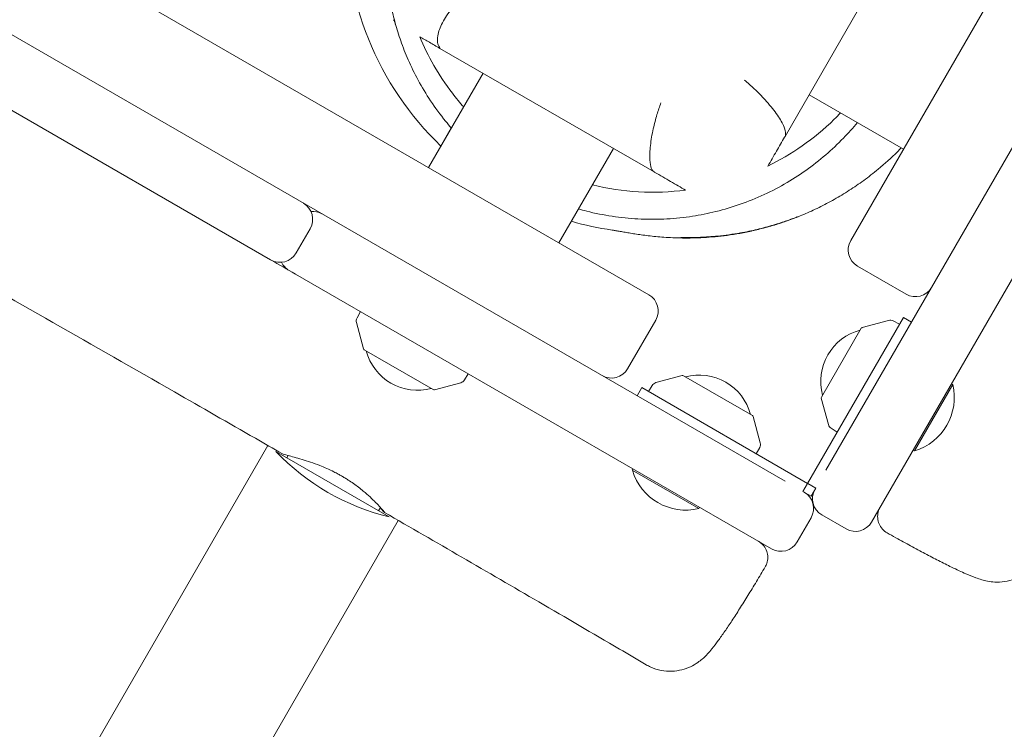
# Model space of a CAD drawing. Units: millimetres. Extents: x -12885 to 14564, y -11455 to 6363.
# Drawn here: x 6341 to 6657, y -6563 to -6335 of the extents above; entities that cross this region are included whole.
import ezdxf

# ---------------------------------------------------------------- set-up
doc = ezdxf.new("R2010")
doc.units = ezdxf.units.MM
doc.header["$LTSCALE"] = 20
doc.linetypes.add('HIDDEN', pattern=[9.525, 6.35, -3.175])
doc.layers.add('2d', color=230, linetype='Continuous')
doc.layers.add('EN-SafetyZone', color=93, linetype='HIDDEN')

msp = doc.modelspace()

# ---------------------------------------------------------------- hatches: boundary and pattern name
at = {"layer": 'EN-SafetyZone'}
h = msp.add_hatch(dxfattribs=at)
h.set_pattern_fill('ANSI31', color=1, scale=100)
edge = h.paths.add_edge_path()
edge.add_line((-7310.99, -8243.4), (-6093.47, -6656.7))
edge.add_line((-6093.47, -6656.7), (-8480.96, -4824.71))
edge.add_line((-8480.96, -4824.71), (-8480.96, -4824.71))
edge.add_arc((-9089.72, -5618.07), 1000, 52.49998, 232.52578)
edge.add_line((-9698.12, -6411.69), (-7310.99, -8243.4))
edge = h.paths.add_edge_path()
edge.add_line((-11389.23, 1297.07), (-8042.26, -614.55))
edge.add_line((-8042.26, -614.55), (-7050.35, 1122.14))
edge.add_line((-7050.35, 1122.14), (-10397.32, 3033.77))
edge.add_arc((-10893.28, 2165.42), 1000, 60.2672, 240.2672)
edge = h.paths.add_edge_path()
edge.add_line((6553.4, -6708.88), (8648.92, -7918.73))
edge.add_arc((9148.92, -7052.71), 1000, 240, 420)
edge.add_line((9648.92, -6186.68), (7553.4, -4976.83))
edge.add_line((7553.4, -4976.83), (6553.4, -6708.88))
edge = h.paths.add_edge_path()
edge.add_line((9990.7, -2844.1), (11990.36, -3998.61))
edge.add_arc((12488.59, -3131.56), 1000, 240.11685, 420.00005)
edge.add_line((12988.59, -2265.54), (10990.7, -1112.05))
edge.add_line((10990.7, -1112.05), (9990.7, -2844.1))
edge = h.paths.add_edge_path()
edge.add_arc((-3410.48, -2051), 500, 0, 360, ccw=False)
edge = h.paths.add_edge_path()
edge.add_arc((2788.5, -1270), 500, 0, 360, ccw=False)

# ---------------------------------------------------------------- linework, layer by layer
at = {"layer": '2d', "lineweight": 0}
for p, q in [((7317.38, -5175.73), (6607.32, -6405.59)), ((5312.65, -5712.89), (6542.51, -6422.95)), ((6599.38, -6479.33), (6922.65, -5919.42)), ((6026.34, -6159.58), (6586.26, -6482.85)), ((6586.23, -6372.11), (6625.21, -6304.6)), ((6475.46, -6343.82), (6544.18, -6383.5)), ((6614.01, -6495.99), (6702.42, -6342.86)), ((6489.32, -6351.83), (6471.82, -6382.14)), ((6421.1, -6411.75), (6325.54, -6356.57)), ((6593.97, -6358.7), (6624.28, -6376.2)), ((6479.09, -6369.38), (6471.75, -6382.1)), ((6586.23, -6372.11), (6586.23, -6372.11)), ((6513.65, -6406.29), (6531.15, -6375.98)), ((6433.8, -6401.76), (6429.3, -6409.55)), ((6581.91, -6504.59), (6429.04, -6416.33)), ((6609.51, -6413.78), (6625.1, -6422.78)), ((6449.92, -6428.38), (6448.83, -6430.43)), ((6448.66, -6431.89), (6450.93, -6440.34)), ((6535.71, -6446.74), (6544.71, -6431.15)), ((6593.48, -6483.55), (6624.23, -6430.29)), ((6611.02, -6433.47), (6619.47, -6431.2)), ((6620.93, -6431.37), (6622.98, -6432.46)), ((6626.83, -6431.79), (6624.23, -6430.29)), ((6597.92, -6455.86), (6610.71, -6433.7)), ((6473.32, -6453.44), (6451.16, -6440.65)), ((6483.33, -6450.35), (6484.56, -6448.38)), ((6482.15, -6451.22), (6473.7, -6453.49)), ((6553.25, -6448.95), (6544.79, -6451.21)), ((6553.62, -6449), (6575.78, -6461.79)), ((6639.68, -6451.54), (6640.11, -6451.79)), ((6538.72, -6455.4), (6540.22, -6452.8)), ((6540.22, -6452.8), (6593.48, -6483.55)), ((6543.61, -6452.09), (6542.38, -6454.05)), ((6627.78, -6473.14), (6640.11, -6451.79)), ((6597.87, -6456.24), (6600.14, -6464.69)), ((6576.02, -6462.09), (6578.28, -6470.55)), ((6601.01, -6465.87), (6602.98, -6467.1)), ((6420.21, -6471.37), (5926.38, -7326.7)), ((6422.8, -6473.35), (6459.17, -6494.35)), ((6578.11, -6472), (6577.02, -6474.05)), ((6627.35, -6472.89), (6627.78, -6473.14)), ((6426.27, -6475.35), (6426.69, -6474.62)), ((6537.46, -6478.93), (6537.21, -6479.36)), ((6558.56, -6491.68), (6537.21, -6479.36)), ((6593.42, -6483.65), (6591.98, -6486.15)), ((6594.58, -6487.65), (6591.98, -6486.15)), ((6596.08, -6485.05), (6593.58, -6483.61)), ((6594.58, -6487.65), (6596.08, -6485.05)), ((6455.71, -6492.35), (6456.32, -6491.29)), ((6558.81, -6491.25), (6558.56, -6491.68)), ((5965.58, -7355.4), (6462.07, -6495.46)), ((6590.11, -6502.39), (6594.61, -6494.6)), ((6598.02, -6493.68), (6605.82, -6498.18))]:
    msp.add_line(p, q, dxfattribs=at)
for centre, radius, start, end in [((6428.6, -6398.76), 6, 330, 60), ((6434.51, -6402.17), 6, 60, 94.6541), ((6612.51, -6408.59), 6, 150, 240), ((6424.1, -6406.55), 6, 240, 330), ((6430.01, -6409.96), 6, 205.3459, 240), ((6539.51, -6428.15), 6, 330, 60), ((6628.1, -6417.59), 6, 240, 330), ((6450.59, -6431.37), 2, 152, 195), ((6619.99, -6433.13), 2, 62, 105), ((6614.7, -6450.77), 17, 104.8544, 195.1456), ((6611.15, -6433.95), 0.5, 105, 150), ((6451.41, -6440.21), 0.5, 195, 240), ((6468.23, -6436.66), 17, 194.8544, 285.1456), ((6530.51, -6443.74), 6, 240, 330), ((6481.63, -6449.29), 2, 285, 328), ((6545.31, -6453.14), 2, 105, 148), ((6553.37, -6449.43), 0.5, 60, 105), ((6558.71, -6465.78), 17, 14.8544, 105.1456), ((6473.57, -6453.01), 0.5, 240, 285), ((6622.58, -6455.9), 18, 286.7985, 13.2015), ((6598.35, -6456.11), 0.5, 150, 195), ((6575.53, -6462.22), 0.5, 15, 60), ((6602.07, -6464.17), 2, 195, 238), ((6476.99, -6421.49), 75, 223.7398, 256.2602), ((6576.35, -6471.07), 2, 332, 15), ((6554.45, -6474.16), 18, 196.7985, 283.2015), ((6601.02, -6488.49), 6, 150, 240), ((6589.41, -6491.6), 6, 330, 60), ((6608.82, -6492.99), 6, 240, 330), ((6584.91, -6499.39), 6, 240, 330)]:
    msp.add_arc(centre, radius, start, end, dxfattribs=at)
msp.add_ellipse((6593.42, -6483.65), major_axis=(-40.5, -70.15), ratio=0, start_param=-1.572219, end_param=-1.570796, dxfattribs=at)
at = {"layer": '2d', "lineweight": 0, "extrusion": (0, 0, -1)}
msp.add_ellipse((6593.58, -6483.61), major_axis=(70.15, -40.5), ratio=0, start_param=-1.572219, end_param=-1.570796, dxfattribs=at)
at = {"layer": '2d', "lineweight": 0}
for points, knots in [([(6424.85, -6474.04), (6421.97, -6472.38), (6419.08, -6470.73), (6407.54, -6464.11), (6398.88, -6459.15), (6364.22, -6439.34), (6338.21, -6424.5), (6278.9, -6390.64), (6245.61, -6371.58), (6179.41, -6333.52), (6146.5, -6314.54), (6076.35, -6274.22), (6039.1, -6252.92), (5950.63, -6202.37), (5899.47, -6173.02), (5814.26, -6123.44), (5780.04, -6103.47), (5715.09, -6065.9), (5684.36, -6048.3), (5623.09, -6013.26), (5592.55, -5995.81), (5535.01, -5962.4), (5508, -5946.44), (5460.23, -5917.83), (5439.43, -5905.25), (5392.98, -5877.13), (5367.34, -5861.6), (5337.31, -5843.76), (5333.07, -5841.24), (5328.81, -5838.73)], [0, 0, 0, 0, 10.000001, 10.000001, 40.000013, 40.000013, 130.000315, 130.000315, 245.252387, 245.252387, 359.372292, 359.372292, 488.246316, 488.246316, 665.368699, 665.368699, 784.408969, 784.408969, 890.851402, 890.851402, 996.597034, 996.597034, 1090.9352, 1090.9352, 1164.085088, 1164.085088, 1254.325762, 1254.325762, 1269.186245, 1269.186245, 1269.186245, 1269.186245]), ([(6453.1, -6264.2), (6442.75, -6288.61), (6442.51, -6316.15), (6452.46, -6340.73), (6457.76, -6353.85), (6465.74, -6365.56), (6475.73, -6375.2)], [-314.159265, -314.159265, -314.159265, -314.159265, -235.619449, -235.619449, -235.619449, -193.706681, -193.706681, -193.706681, -193.706681]), ([(6479.15, -6369.45), (6478.51, -6368.71), (6477.89, -6367.97), (6475.56, -6365.11), (6473.94, -6362.92), (6471, -6358.5), (6469.66, -6356.27), (6467.27, -6351.87), (6466.21, -6349.7), (6464.37, -6345.49), (6463.58, -6343.44), (6462.2, -6339.5), (6461.62, -6337.6), (6460.62, -6333.92), (6460.19, -6332.13), (6459.39, -6328.18), (6459.05, -6326.07), (6458.54, -6322.09), (6458.37, -6320.21), (6458.16, -6316.67), (6458.11, -6315), (6458.11, -6311.89), (6458.15, -6310.45), (6458.28, -6307.78), (6458.37, -6306.55), (6458.58, -6304.27), (6458.7, -6303.22), (6458.95, -6301.27), (6459.08, -6300.38), (6459.35, -6298.72), (6459.48, -6297.98), (6459.74, -6296.59), (6459.87, -6295.98), (6460.1, -6294.87), (6460.21, -6294.39), (6460.4, -6293.56), (6460.48, -6293.22), (6460.61, -6292.69), (6460.65, -6292.51), (6460.69, -6292.37), (6460.7, -6292.34), (6460.7, -6292.34)], [27.75204, 27.75204, 27.75204, 27.75204, 30.894873, 30.894873, 39.759604, 39.759604, 48.44525, 48.44525, 56.803517, 56.803517, 64.813052, 64.813052, 72.610689, 72.610689, 80.404268, 80.404268, 89.919386, 89.919386, 99.141329, 99.141329, 108.311793, 108.311793, 117.449364, 117.449364, 126.726269, 126.726269, 136.397743, 136.397743, 146.752502, 146.752502, 158.099255, 158.099255, 170.772012, 170.772012, 185.141458, 185.141458, 201.627495, 201.627495, 220.711163, 220.711163, 232.267385, 232.267385, 232.267385, 232.267385]), ([(6484.75, -6325.74), (6484.74, -6325.75), (6484.74, -6325.75), (6483.86, -6326.42), (6483.01, -6327.15), (6481.31, -6328.76), (6480.47, -6329.63), (6478.45, -6332.01), (6477.38, -6333.53), (6475.71, -6336.52), (6475.13, -6337.95), (6474.66, -6340.05), (6474.6, -6340.8), (6474.7, -6342.08), (6474.84, -6342.62), (6475.09, -6343.08)], [-2.570593, -2.570593, -2.570593, -2.570593, -2.568783, -2.568783, -2.23134, -2.23134, -1.86849, -1.86849, -1.282426, -1.282426, -0.700168, -0.700168, -0.336224, -0.336224, 0, 0, 0, 0]), ([(6461.37, -6336.67), (6461.25, -6336.37), (6461.14, -6336.07), (6460.88, -6335.39), (6460.74, -6335.01), (6460.59, -6334.61)], [891.075447, 891.075447, 891.075447, 891.075447, 895.445775, 895.445775, 900.619685, 900.619685, 900.619685, 900.619685]), ([(6483.07, -6362.66), (6481.87, -6361.3), (6480.66, -6359.83), (6475, -6352.43), (6471.54, -6346.27), (6468.96, -6340.07)], [1.163406, 1.163406, 1.163406, 1.163406, 1.464023, 1.464023, 2.56832, 2.56832, 2.56832, 2.56832]), ([(6468.96, -6340.07), (6469.94, -6340.64), (6470.98, -6341.24), (6473.17, -6342.5), (6474.31, -6343.16), (6475.46, -6343.82)], [0.000001, 0.000001, 0.000001, 0.000001, 17.249957, 17.249957, 34.472831, 34.472831, 34.472831, 34.472831]), ([(6475.46, -6343.82), (6475.46, -6343.83), (6475.46, -6343.83), (6475.46, -6343.82), (6475.46, -6343.81), (6475.45, -6343.79), (6475.45, -6343.78), (6475.43, -6343.74), (6475.41, -6343.7), (6475.32, -6343.53), (6475.22, -6343.34), (6475.09, -6343.08)], [0.000001, 0.000001, 0.000001, 0.000001, 0.0421613, 0.0421613, 0.0767021, 0.0767021, 0.1196231, 0.1196231, 0.1932238, 0.1932238, 0.3837366, 0.3837366, 0.3837366, 0.3837366]), ([(6573.22, -6354.04), (6573.22, -6354.05), (6573.23, -6354.05), (6574.26, -6354.91), (6575.32, -6355.84), (6577.55, -6357.96), (6578.72, -6359.15), (6581.16, -6361.84), (6582.38, -6363.34), (6584.4, -6366.16), (6585.18, -6367.45), (6586.09, -6369.42), (6586.32, -6370.16), (6586.48, -6371.33), (6586.42, -6371.78), (6586.23, -6372.11)], [-2.95592, -2.95592, -2.95592, -2.95592, -2.953036, -2.953036, -2.512907, -2.512907, -2.016969, -2.016969, -1.412906, -1.412906, -0.830051, -0.830051, -0.396757, -0.396757, -0.000002, -0.000002, -0.000002, -0.000002]), ([(6544.18, -6383.5), (6543.82, -6383.29), (6543.53, -6382.88), (6543.05, -6381.62), (6542.9, -6380.74), (6542.76, -6378.34), (6542.82, -6376.75), (6543.22, -6373.3), (6543.53, -6371.48), (6544.28, -6368.11), (6544.68, -6366.59), (6545.5, -6363.8), (6545.93, -6362.53), (6546.37, -6361.34), (6546.37, -6361.33), (6546.37, -6361.32)], [-2.958697, -2.958697, -2.958697, -2.958697, -2.524937, -2.524937, -2.04957, -2.04957, -1.458669, -1.458669, -0.889341, -0.889341, -0.419235, -0.419235, 0, 0, 0.002898, 0.002898, 0.002898, 0.002898]), ([(6604.07, -6364.53), (6603.36, -6365.28), (6602.68, -6365.97), (6595.48, -6373.04), (6588.21, -6378), (6580.74, -6381.62)], [7.392118, 7.392118, 7.392118, 7.392118, 7.848405, 7.848405, 12.399849, 12.399849, 12.399849, 12.399849]), ([(6609.47, -6367.65), (6608.06, -6369.36), (6606.56, -6371.04), (6603.18, -6374.53), (6601.28, -6376.34), (6597.26, -6379.8), (6595.13, -6381.46), (6590.69, -6384.61), (6588.37, -6386.09), (6583.57, -6388.84), (6581.1, -6390.1), (6576.06, -6392.37), (6573.49, -6393.37), (6568.31, -6395.12), (6565.71, -6395.86), (6560.59, -6397.06), (6558.08, -6397.53), (6552.82, -6398.28), (6550.06, -6398.53), (6544.54, -6398.77), (6541.77, -6398.76), (6536.24, -6398.47), (6533.47, -6398.18), (6527.98, -6397.35), (6525.25, -6396.8), (6521.68, -6395.9), (6520.81, -6395.66), (6519.94, -6395.41)], [1177.338869, 1177.338869, 1177.338869, 1177.338869, 1184.613757, 1184.613757, 1192.958228, 1192.958228, 1201.443229, 1201.443229, 1210.087546, 1210.087546, 1218.813495, 1218.813495, 1227.523317, 1227.523317, 1236.192665, 1236.192665, 1244.259439, 1244.259439, 1252.955009, 1252.955009, 1261.594371, 1261.594371, 1270.240233, 1270.240233, 1278.90879, 1278.90879, 1281.742419, 1281.742419, 1281.742419, 1281.742419]), ([(6580.74, -6381.62), (6581.64, -6380.07), (6582.56, -6378.46), (6584.37, -6375.32), (6585.26, -6373.8), (6586.08, -6372.37)], [0.000001, 0.000001, 0.000001, 0.000001, 19.366735, 19.366735, 38.929871, 38.929871, 38.929871, 38.929871]), ([(6586.08, -6372.37), (6586.08, -6372.36), (6586.1, -6372.34), (6586.15, -6372.25), (6586.18, -6372.19), (6586.23, -6372.11)], [0, 0, 0, 0, 0.0965363, 0.0965363, 0.1930744, 0.1930744, 0.1930744, 0.1930744]), ([(6623.55, -6375.78), (6623.14, -6376.2), (6622.72, -6376.63), (6620.34, -6378.98), (6618.24, -6380.88), (6614.59, -6383.91), (6613.04, -6385.12), (6609.95, -6387.38), (6608.4, -6388.44), (6605.24, -6390.48), (6603.63, -6391.44), (6600.39, -6393.28), (6598.75, -6394.13), (6595.49, -6395.74), (6593.86, -6396.48), (6590.62, -6397.85), (6589.02, -6398.47), (6585.85, -6399.62), (6584.29, -6400.13), (6581.21, -6401.07), (6579.7, -6401.48), (6576.73, -6402.23), (6575.28, -6402.55), (6572.42, -6403.13), (6571.03, -6403.38), (6568.29, -6403.81), (6566.97, -6403.98), (6564.36, -6404.28), (6563.1, -6404.4), (6560.63, -6404.58), (6559.43, -6404.65), (6557.1, -6404.74), (6555.97, -6404.75), (6553.78, -6404.76), (6552.73, -6404.75), (6550.68, -6404.69), (6549.7, -6404.64), (6547.79, -6404.53), (6546.89, -6404.47), (6545.12, -6404.32), (6544.29, -6404.24), (6542.67, -6404.06), (6541.9, -6403.97), (6540.41, -6403.78), (6539.71, -6403.68), (6538.35, -6403.48), (6537.71, -6403.38), (6536.45, -6403.17), (6535.87, -6403.08), (6534.72, -6402.88), (6534.19, -6402.79), (6533.16, -6402.6), (6532.69, -6402.52), (6531.81, -6402.37), (6531.45, -6402.31), (6530.96, -6402.23), (6530.81, -6402.2), (6530.75, -6402.19)], [72.822813, 72.822813, 72.822813, 72.822813, 74.766767, 74.766767, 83.810275, 83.810275, 90.510274, 90.510274, 97.304403, 97.304403, 104.583068, 104.583068, 112.314871, 112.314871, 120.50522, 120.50522, 129.191691, 129.191691, 138.447699, 138.447699, 148.379533, 148.379533, 159.122077, 159.122077, 170.836293, 170.836293, 183.709763, 183.709763, 197.960643, 197.960643, 213.845342, 213.845342, 231.670538, 231.670538, 251.81075, 251.81075, 274.733394, 274.733394, 301.03448, 301.03448, 331.489945, 331.489945, 367.130614, 367.130614, 409.352834, 409.352834, 460.079614, 460.079614, 521.973868, 521.973868, 598.606297, 598.606297, 694.023283, 694.023283, 809.844654, 809.844654, 909.703078, 909.703078, 909.703078, 909.703078]), ([(6544.18, -6383.5), (6544.25, -6383.54), (6544.31, -6383.58), (6544.4, -6383.63), (6544.43, -6383.64), (6544.44, -6383.65)], [0.0000014, 0.0000014, 0.0000014, 0.0000014, 0.0948698, 0.0948698, 0.1897371, 0.1897371, 0.1897371, 0.1897371]), ([(6544.44, -6383.65), (6546.18, -6384.65), (6547.85, -6385.62), (6551.17, -6387.54), (6552.79, -6388.47), (6554.31, -6389.35)], [0.000018, 0.000018, 0.000018, 0.000018, 19.212262, 19.212262, 38.44948, 38.44948, 38.44948, 38.44948]), ([(6554.31, -6389.35), (6549.45, -6389.99), (6544.37, -6390.21), (6534.31, -6389.65), (6529.35, -6388.93), (6524.38, -6387.71)], [0.000001, 0.000001, 0.000001, 0.000001, 1.722559, 1.722559, 3.320689, 3.320689, 3.320689, 3.320689]), ([(6571.92, -6403.1), (6573.75, -6402.77), (6575.55, -6402.4), (6579.15, -6401.55), (6580.9, -6401.07), (6584.13, -6400.11), (6585.57, -6399.63), (6587.79, -6398.86), (6588.62, -6398.55), (6589.66, -6398.16), (6589.96, -6398.05), (6590.16, -6397.97), (6590.2, -6397.96), (6590.21, -6397.95), (6590.21, -6397.95), (6590.19, -6397.96), (6590.17, -6397.97), (6590.1, -6398), (6590.05, -6398.02), (6589.82, -6398.11), (6589.59, -6398.2), (6588.87, -6398.48), (6588.32, -6398.69), (6586.69, -6399.29), (6585.47, -6399.71), (6582.48, -6400.66), (6580.68, -6401.19), (6576.58, -6402.24), (6574.28, -6402.74), (6571.94, -6403.16)], [0.000001, 0.000001, 0.000001, 0.000001, 0.556333, 0.556333, 1.15762, 1.15762, 1.788497, 1.788497, 2.350688, 2.350688, 2.787134, 2.787134, 2.949107, 2.949107, 3.057102, 3.057102, 3.160626, 3.160626, 3.300874, 3.300874, 3.611826, 3.611826, 4.024367, 4.024367, 4.620266, 4.620266, 5.272462, 5.272462, 5.985736, 5.985736, 5.985736, 5.985736]), ([(6571.94, -6403.16), (6570.1, -6403.49), (6568.26, -6403.76), (6564.55, -6404.2), (6562.71, -6404.36), (6559.28, -6404.56), (6557.72, -6404.61), (6555.32, -6404.63), (6554.42, -6404.62), (6553.27, -6404.59), (6552.93, -6404.58), (6552.7, -6404.57), (6552.66, -6404.57), (6552.64, -6404.57), (6552.64, -6404.57), (6552.67, -6404.57), (6552.69, -6404.57), (6552.76, -6404.57), (6552.81, -6404.57), (6553.05, -6404.57), (6553.3, -6404.57), (6554.04, -6404.58), (6554.61, -6404.59), (6556.3, -6404.58), (6557.58, -6404.56), (6560.72, -6404.43), (6562.63, -6404.31), (6566.99, -6403.87), (6569.45, -6403.54), (6571.92, -6403.1)], [0.000001, 0.000001, 0.000001, 0.000001, 0.561116, 0.561116, 1.168811, 1.168811, 1.80948, 1.80948, 2.366946, 2.366946, 2.809791, 2.809791, 2.970725, 2.970725, 3.077153, 3.077153, 3.178598, 3.178598, 3.315247, 3.315247, 3.615836, 3.615836, 4.014715, 4.014715, 4.60942, 4.60942, 5.27702, 5.27702, 6.02954, 6.02954, 6.02954, 6.02954]), ([(6424.85, -6474.04), (6425.07, -6474.16), (6425.69, -6474.35), (6427.79, -6474.92), (6429.34, -6475.32), (6432.9, -6476.39), (6434.84, -6477.03), (6438.37, -6478.43), (6439.9, -6479.1), (6441.87, -6480.1), (6442.33, -6480.33), (6443.14, -6480.78), (6443.51, -6480.98), (6443.87, -6481.18)], [3.121062, 3.121062, 3.121062, 3.121062, 3.786294, 3.786294, 4.545151, 4.545151, 5.245261, 5.245261, 5.756189, 5.756189, 5.910099, 5.910099, 6.034595, 6.034595, 6.034595, 6.034595]), ([(6443.87, -6481.18), (6444.21, -6481.38), (6444.56, -6481.59), (6445.28, -6482.02), (6445.65, -6482.25), (6446.58, -6482.85), (6447.13, -6483.22), (6448.81, -6484.39), (6449.87, -6485.21), (6452.42, -6487.32), (6453.74, -6488.58), (6455.92, -6490.8), (6456.72, -6491.73), (6457.64, -6492.84), (6457.78, -6493.04), (6457.46, -6492.7), (6457.01, -6492.18), (6456.28, -6491.36)], [0.000001, 0.000001, 0.000001, 0.000001, 0.120789, 0.120789, 0.253761, 0.253761, 0.459235, 0.459235, 0.89598, 0.89598, 1.605782, 1.605782, 2.362219, 2.362219, 3.077178, 3.077178, 3.784135, 3.784135, 3.784135, 3.784135]), ([(6619.01, -6499.45), (6618.44, -6499.13), (6617.93, -6498.72), (6617.06, -6497.75), (6616.7, -6497.19), (6616.19, -6495.99), (6616.03, -6495.34), (6615.93, -6494.05), (6615.98, -6493.38), (6616.21, -6492.49), (6616.29, -6492.23), (6616.5, -6491.72), (6616.62, -6491.47), (6616.76, -6491.23)], [0, 0, 0, 0, 1.944621, 1.944621, 3.895133, 3.895133, 5.845441, 5.845441, 7.795772, 7.795772, 8.613754, 8.613754, 9.447609, 9.447609, 9.447609, 9.447609]), ([(6541.66, -6541.82), (6538.79, -6540.13), (6535.93, -6538.45), (6524.45, -6531.72), (6515.84, -6526.68), (6490.73, -6512.04), (6474.22, -6502.47), (6457.68, -6492.93)], [0, 0, 0, 0, 10.000001, 10.000001, 40.000031, 40.000031, 97.399752, 97.399752, 97.399752, 97.399752]), ([(6667.8, -6507.56), (6667.23, -6508.58), (6666.53, -6509.53), (6664.94, -6511.24), (6664.04, -6512.01), (6662.11, -6513.31), (6661.06, -6513.85), (6658.92, -6514.67), (6657.8, -6514.95), (6655.65, -6515.26), (6654.59, -6515.3), (6652.75, -6515.21), (6651.94, -6515.09), (6650.55, -6514.83), (6649.95, -6514.67), (6648.7, -6514.31), (6648.08, -6514.1), (6646.44, -6513.51), (6645.42, -6513.09), (6642.92, -6512), (6641.38, -6511.28), (6638.37, -6509.82), (6636.96, -6509.12), (6634.1, -6507.65), (6632.65, -6506.9), (6629.67, -6505.32), (6628.14, -6504.5), (6625.01, -6502.8), (6623.42, -6501.92), (6620.88, -6500.5), (6619.95, -6499.98), (6619.01, -6499.45)], [0.000019, 0.000019, 0.000019, 0.000019, 3.536712, 3.536712, 7.090803, 7.090803, 10.646219, 10.646219, 14.186527, 14.186527, 17.623795, 17.623795, 20.783106, 20.783106, 23.869422, 23.869422, 27.745257, 27.745257, 34.23305, 34.23305, 42.528206, 42.528206, 48.916589, 48.916589, 54.825966, 54.825966, 60.609035, 60.609035, 66.322681, 66.322681, 69.580255, 69.580255, 69.580255, 69.580255]), ([(6577.69, -6502.15), (6577.8, -6502.21), (6577.9, -6502.28), (6578.55, -6502.71), (6579.04, -6503.16), (6579.83, -6504.19), (6580.15, -6504.78), (6580.58, -6506), (6580.69, -6506.66), (6580.7, -6507.97), (6580.59, -6508.63), (6580.25, -6509.65), (6580.07, -6510.04), (6579.86, -6510.4)], [0, 0, 0, 0, 0.36845, 0.36845, 2.31879, 2.31879, 4.269142, 4.269142, 6.218704, 6.218704, 8.189604, 8.189604, 9.446242, 9.446242, 9.446242, 9.446242]), ([(6579.86, -6510.4), (6578.92, -6511.99), (6577.98, -6513.56), (6576.13, -6516.64), (6575.2, -6518.15), (6573.4, -6521.07), (6572.52, -6522.48), (6570.81, -6525.17), (6569.98, -6526.46), (6568.39, -6528.88), (6567.63, -6530.02), (6566.16, -6532.16), (6565.46, -6533.16), (6564.09, -6535.04), (6563.42, -6535.92), (6561.88, -6537.8), (6561.03, -6538.81), (6559.22, -6540.36), (6558.75, -6540.73), (6557.53, -6541.57), (6556.73, -6542.04), (6555.02, -6542.85), (6554.09, -6543.19), (6552.1, -6543.7), (6551, -6543.86), (6548.76, -6543.94), (6547.6, -6543.85), (6545.32, -6543.41), (6544.19, -6543.05), (6542.62, -6542.35), (6542.13, -6542.1), (6541.66, -6541.82)], [0.003996, 0.003996, 0.003996, 0.003996, 5.606256, 5.606256, 11.277911, 11.277911, 16.973983, 16.973983, 22.709872, 22.709872, 28.5251, 28.5251, 34.49919, 34.49919, 40.877778, 40.877778, 48.922722, 48.922722, 51.311489, 51.311489, 54.417631, 54.417631, 57.499605, 57.499605, 60.857645, 60.857645, 64.37322, 64.37322, 67.926764, 67.926764, 69.588049, 69.588049, 69.588049, 69.588049])]:
    msp.add_open_spline(points, degree=3, knots=knots, dxfattribs=at)
for points in [[(6517.64, -6399.38), (6521.96, -6400.61), (6526.34, -6401.55), (6530.75, -6402.19)], [(6429.04, -6416.33), (6426.39, -6414.8), (6423.75, -6413.27), (6421.1, -6411.75)]]:
    msp.add_open_spline(points, degree=3, dxfattribs=at)
at = {"layer": 'EN-SafetyZone', "flags": 128}
msp.add_lwpolyline([(-3207.86, -7623.59, -0.005983), (-3240.1, -7656.82, -0.010373), (-3300.95, -7675.36, -0.011077), (-3367.57, -7659.85), (-4203.2, -6990.89), (-4988.73, -6425.16), (-5534.15, -5927.78), (-6731.61, -5008.94, 0.213422), (-7922.99, -4725), (-9018.38, -3884.48, 0.414214), (-10420.5, -4069.07), (-10930.32, -4733.48, 0.414214), (-10745.73, -6135.6), (-9625.68, -6995.04, 0.205445), (-9047.2, -8026.68), (-7849.75, -8945.52), (-7301.59, -9405.4), (-6484.34, -9993.98), (-5650.77, -10661.29, 0.093063), (-4574.42, -11234.69, 0.038299), (-3782.45, -11417.9, 0.092681), (-2565.75, -11376.44, 0.038418), (-1787.26, -11139.3, 0.092904), (-752.97, -10494.06, 0.032883), (-235.53, -9951.83, 0.103052), (385.19, -8790.58, 0.051685), (560.77, -7837.8), (567, -7127.93), (1814.23, -6040.76, 0.227957), (2377.72, -4869.03), (2377.72, -3695.46, 0.064245), (3006.8, -3720.29), (3161.36, -4587.33, 0.264227), (3919.33, -5860.71, 1.163926), (8132.76, -8445.21, 0.496752), (10433.1, -7794.5, 0.45541), (10026.78, -5568.18), (8496.71, -4660.15, 0.247821), (8660.54, -3268.87), (8575.74, -3049.08), (10247.06, -4014.02, 0.205445), (11421.54, -4153.67), (12645, -4860.03, 0.414214), (14011.02, -4494.01), (14429.72, -3768.8, 0.414213), (14063.7, -2402.77), (12840.24, -1696.41, 0.205445), (12132.06, -749.1), (8410.55, 1399.51, 0.053617), (7652.29, 1734.92), (7650.92, 2373.5, 0.365682), (6396.15, 3846.91, 0.331302), (4657.63, 4278.14), (4412.54, 4863.21, 0.414214), (2912.54, 6363.21), (1035.04, 6363.21, 0.414214), (-464.96, 4863.21), (-719.84, 3938.69, 0.207034), (-1899.45, 3773.31), (-2685.29, 3294.11, 0.151886), (-3354.47, 2706.18, 0.268004), (-4653.66, 3456.45), (-5767.66, 3456.45, 0.06579), (-6157.31, 3404.95), (-7490.59, 3046.3, 0.105302), (-8273.25, 2674.45), (-8718.81, 2931.7, 0.213422), (-9937.06, 3057.7), (-11133.73, 3748.6, 0.414214), (-12499.76, 3382.58), (-12750.61, 2948.09, 0.414214), (-12384.58, 1582.07), (-11190.49, 892.66, 0.214574), (-10469.49, -104.82), (-9597.64, -606.54), (-9766.15, -1236.79, 0.416005), (-8345.32, -3822.7), (-7854.2, -4031.86, 0.331832), (-5437.42, -3445.05), (-5265.11, -5289.53, 0.255015), (-4462.78, -6481.27), (-3204.25, -7254.23), (-3207.48, -7621.34)], format="xyb", dxfattribs=at)

doc.saveas('drawing.dxf')
